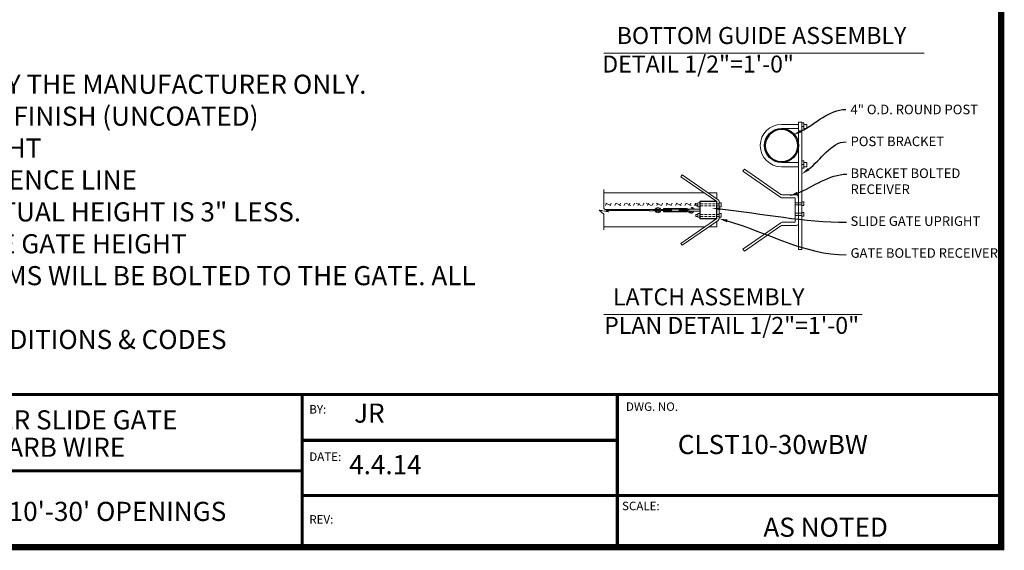
# Model space of a CAD drawing. Extents: x -461 to 2527, y -62 to 1535.
# Drawn here: x 2063 to 2527, y 684 to 934 of the extents above; entities that cross this region are included whole.
import ezdxf
from ezdxf import colors
from ezdxf.entities.mleader import LeaderData, LeaderLine
from ezdxf.enums import TextEntityAlignment as Align
from ezdxf.math import Vec2, Vec3

# ---------------------------------------------------------------- set-up
doc = ezdxf.new("R2010")
doc.units = 0
doc.header["$LTSCALE"] = 10
doc.header["$MEASUREMENT"] = 0
doc.linetypes.add('HIDDEN2', pattern=[0.1875, 0.125, -0.0625])
for name, color, linetype, lineweight in [('2', 5, 'CONTINUOUS', 30), ('3', 6, 'CONTINUOUS', 20), ('4', 80, 'CONTINUOUS', 15), ('5', 50, 'CONTINUOUS', 9)]:
    doc.layers.add(name, color=color, linetype=linetype, lineweight=lineweight)
doc.layers.add('TITLE', color=7, linetype='CONTINUOUS')
doc.styles.add('ARIAL', font='arial.ttf')
doc.styles.get("Standard").update_dxf_attribs({"font": 'txt.shx', "height": 0.09375})

msp = doc.modelspace()

# ---------------------------------------------------------------- hatches: boundary and pattern name
at = {"layer": '3'}
h = msp.add_hatch(dxfattribs=at)
h.set_pattern_fill('_USER', color=256, scale=2, angle=65, double=1, pattern_type=0)
h.set_pattern_definition([(65, (2517.5706, 1049.1576), (-1.812616, 0.845237), []), (155, (2517.5706, 1049.1576), (-0.845237, -1.812616), [])])
h.paths.add_polyline_path([(2338.4606, 847.54602), (2338.4606, 846.4591), (2381.77895, 846.4591), (2381.77895, 847.54602)])

# ---------------------------------------------------------------- linework, layer by layer
at = {"layer": '2'}
msp.add_line((2430.23133, 849.99691), (2430.23133, 850.49691), dxfattribs=at)
msp.add_lwpolyline([(2383.77895, 840.24691), (2391.77895, 840.24691), (2391.77895, 848.24691), (2383.77895, 848.24691)], close=True, dxfattribs=at)
msp.add_circle((2422.23133, 874.68844), 8, dxfattribs=at)
at = {"layer": '3'}
for p, q in [((2422.23133, 884.68844), (2430.23133, 884.68844)), ((2422.23133, 882.68844), (2430.23133, 882.68844)), ((2432.73133, 884.68844), (2434.23133, 884.68844)), ((2432.73133, 882.68844), (2434.23133, 882.68844)), ((2434.23133, 882.68844), (2434.23133, 884.68844)), ((2404.02963, 862.58275), (2404.73133, 863.59755)), ((2421.97465, 851.67439), (2404.73133, 863.59755)), ((2422.23133, 866.68844), (2430.23133, 866.68844)), ((2422.23133, 864.68844), (2430.23133, 864.68844)), ((2432.73133, 866.68844), (2434.23133, 866.68844)), ((2432.73133, 864.68844), (2434.23133, 864.68844)), ((2434.23133, 866.68844), (2434.23133, 864.68844)), ((2374.77895, 860.00182), (2375.34769, 860.82433)), ((2391.77895, 848.24691), (2374.77895, 860.00182)), ((2392.34769, 849.06943), (2375.34769, 860.82433)), ((2421.97465, 850.17439), (2404.02963, 862.58275)), ((2429.23133, 851.49691), (2422.54339, 851.49691)), ((2422.54339, 849.99691), (2428.48133, 849.99691)), ((2428.73133, 849.74691), (2428.73133, 838.74691)), ((2392.77895, 840.24691), (2392.77895, 848.24691)), ((2391.77895, 840.24691), (2374.77895, 828.49201)), ((2392.34769, 839.42439), (2375.34769, 827.66949)), ((2421.97465, 838.31943), (2404.02963, 825.91107)), ((2404.73133, 824.89627), (2421.97465, 836.81943)), ((2428.48133, 838.49691), (2422.54339, 838.49691)), ((2422.54339, 836.99691), (2429.23133, 836.99691)), ((2430.23133, 837.99691), (2430.23133, 838.49691)), ((2374.77895, 828.49201), (2375.34769, 827.66949)), ((2404.02963, 825.91107), (2404.73133, 824.89627))]:
    msp.add_line(p, q, dxfattribs=at)
msp.add_lwpolyline([(2430.23133, 825.68844), (2431.73133, 825.68844), (2431.73133, 885.68844), (2430.23133, 885.68844)], close=True, dxfattribs=at)
msp.add_circle((2422.23133, 874.68844), 7.5, dxfattribs=at)
for centre, radius, start, end in [((2422.23133, 874.68844), 10, 90, 270), ((2422.54339, 852.49691), 1, 235.3375004, 270), ((2422.54339, 850.99691), 1, 235.3375004, 270), ((2428.48133, 849.74691), 0.25, 0, 90), ((2429.23133, 850.49691), 1, 0, 90), ((2391.77895, 848.24691), 1, 0, 55.3375004), ((2391.77895, 840.24691), 1, 304.6624996, 0), ((2422.54339, 837.49691), 1, 90, 124.6624996), ((2422.54339, 835.99691), 1, 90, 124.6624996), ((2428.48133, 838.74691), 0.25, 270, 0), ((2429.23133, 837.99691), 1, 270, 0)]:
    msp.add_arc(centre, radius, start, end, dxfattribs=at)
at = {"layer": '4'}
for p, q in [((2431.73133, 885.42049), (2432.73133, 885.42049)), ((2431.73133, 885.42049), (2431.73133, 881.95639)), ((2431.73133, 883.68844), (2432.73133, 883.68844)), ((2432.73133, 885.42049), (2432.73133, 881.95639)), ((2431.73133, 881.95639), (2432.73133, 881.95639)), ((2431.73133, 867.42049), (2432.73133, 867.42049)), ((2431.73133, 867.42049), (2431.73133, 863.95639)), ((2431.73133, 865.68844), (2432.73133, 865.68844)), ((2431.73133, 863.95639), (2432.73133, 863.95639)), ((2432.73133, 867.42049), (2432.73133, 863.95639)), ((2359.83196, 844.4904), (2339.26546, 844.4904)), ((2363.10744, 844.4904), (2361.83196, 844.4904))]:
    msp.add_line(p, q, dxfattribs=at)
for points in [[(2393.77895, 847.62191), (2393.77895, 845.87191), (2392.77895, 845.87191), (2392.77895, 847.62191)], [(2432.73133, 848.12191), (2432.73133, 846.37191), (2431.73133, 846.37191), (2431.73133, 848.12191)], [(2361.83196, 843.8654), (2361.83196, 844.6154), (2359.83196, 844.6154), (2359.83196, 843.8654)], [(2393.77895, 840.87191), (2393.77895, 842.62191), (2392.77895, 842.62191), (2392.77895, 840.87191)], [(2432.73133, 843.12191), (2432.73133, 841.37191), (2431.73133, 841.37191), (2431.73133, 843.12191)]]:
    msp.add_lwpolyline(points, close=True, dxfattribs=at)
for points in [[(2336.41879, 843.9904), (2337.30868, 843.9904)], [(2339.9794, 843.9904), (2359.83196, 843.9904)], [(2361.83196, 843.9904), (2363.08972, 843.9904)]]:
    msp.add_lwpolyline(points, dxfattribs=at)
msp.add_lwpolyline([(2363.08972, 843.9904), (2363.91694, 843.9904, 0.414213562), (2364.16694, 844.2404), (2364.16694, 844.2404, 0.414213562), (2363.91694, 844.4904), (2363.10744, 844.4904)], format="xyb", dxfattribs=at)
at = {"layer": '5'}
for p, q in [((2338.4606, 918.23676), (2489.53234, 918.23676)), ((2366.52321, 844.49691), (2365.3582, 844.49691)), ((2366.52321, 843.99691), (2365.36244, 843.99691)), ((2367.01821, 844.49691), (2370.37252, 844.49691)), ((2367.01821, 843.99691), (2370.37252, 843.99691)), ((2370.37252, 843.99691), (2370.37252, 844.49691)), ((2377.27895, 844.49691), (2373.92464, 844.49691)), ((2373.92464, 843.99691), (2373.92464, 844.49691)), ((2377.27895, 843.99691), (2373.92464, 843.99691)), ((2377.77895, 844.49691), (2378.53073, 844.49691)), ((2377.77895, 843.99691), (2378.06181, 843.99691)), ((2338.48234, 795.00439), (2460.18917, 795.00439))]:
    msp.add_line(p, q, dxfattribs=at)
at = {"layer": '5', "linetype": 'HIDDEN2'}
for p, q in [((2382.77895, 847.24691), (2381.77895, 847.24691)), ((2381.77895, 847.24691), (2381.77895, 846.24691)), ((2382.77895, 846.24691), (2381.77895, 846.24691)), ((2392.77895, 847.24691), (2383.77895, 847.24691)), ((2392.77895, 846.24691), (2383.77895, 846.24691)), ((2431.73133, 847.74691), (2428.73133, 847.74691)), ((2431.73133, 846.74691), (2428.73133, 846.74691)), ((2382.77895, 842.24691), (2381.77895, 842.24691)), ((2381.77895, 841.24691), (2381.77895, 842.24691)), ((2382.77895, 841.24691), (2381.77895, 841.24691)), ((2392.77895, 842.24691), (2383.77895, 842.24691)), ((2392.77895, 841.24691), (2383.77895, 841.24691)), ((2431.73133, 842.74691), (2428.73133, 842.74691)), ((2431.73133, 841.74691), (2428.73133, 841.74691))]:
    msp.add_line(p, q, dxfattribs=at)
at = {"layer": '5', "flags": 128}
msp.add_lwpolyline([(2338.4606, 834.94837), (2338.4606, 842.35616), (2336.21342, 844.15477), (2340.70778, 843.48029), (2338.4606, 845.05407), (2338.4606, 853.90258)], dxfattribs=at)
at = {"layer": '5'}
for points in [[(2385.8642, 852.33675), (2338.4606, 852.33675)], [(2391.77895, 849.46269), (2391.77895, 852.33675), (2387.62247, 852.33675)], [(2378.72063, 843.74691), (2383.77895, 843.74691), (2383.77895, 844.74691), (2377.77895, 844.74691), (2377.77895, 843.74691), (2378.14584, 843.74691)], [(2338.4606, 836.33675), (2386.12405, 836.33675)], [(2387.88232, 836.33675), (2391.77895, 836.33675), (2391.77895, 839.03113)]]:
    msp.add_lwpolyline(points, dxfattribs=at)
at = {"layer": '5', "linetype": 'HIDDEN2'}
for points in [[(2383.77895, 847.62191), (2383.77895, 845.87191), (2382.77895, 845.87191), (2382.77895, 847.62191)], [(2383.77895, 840.87191), (2383.77895, 842.62191), (2382.77895, 842.62191), (2382.77895, 840.87191)]]:
    msp.add_lwpolyline(points, close=True, dxfattribs=at)
at = {"layer": '5'}
for points in [[(2366.52321, 844.99691), (2377.77895, 844.99691), (2377.77895, 843.49691), (2366.52321, 843.49691)], [(2367.01821, 844.74691), (2377.27895, 844.74691), (2377.27895, 843.74691), (2367.01821, 843.74691)]]:
    msp.add_lwpolyline(points, close=True, dxfattribs=at)
for centre, radius, start, end in [((2363.94937, 843.89049), 1.5338, 23.2892734, 156.9753186), ((2380.03453, 844.48052), 1.00949, 38.2847469, 119.9643684), ((2379.52528, 844.3497), 1.00539, 23.2713217, 89.7125167), ((2379.52528, 844.3497), 1.50539, 15.299344, 30.1572167), ((2363.9484, 844.51334), 1.50539, 200.3272186, 339.9368829), ((2363.9484, 844.51334), 1.00539, 211.3416834, 337.4766404), ((2363.94937, 843.89049), 1.0338, 26.5163059, 144.5285261), ((2364.6143, 844.23699), 0.28442, 337.5153963, 23.8571943), ((2379.52528, 844.3497), 1.50539, 193.5531828, 336.3957017), ((2379.52528, 844.3497), 1.00539, 171.5801376, 323.1620833)]:
    msp.add_arc(centre, radius, start, end, dxfattribs=at)
at = {"layer": 'TITLE'}
for points, const_width in [([(1560.54986, 1386.97744), (1560.54986, 685.31494), (2525.79986, 685.31494), (2525.79986, 1386.97744), (1560.54986, 1386.97744), (1560.54986, 1386.97744)], 2.97), ([(1560.54986, 757.31494), (2525.79986, 757.31494)], 1.5), ([(2196.17486, 685.31494), (2196.17486, 757.31494)], 1.5), ([(2344.84095, 757.31494), (2344.84095, 685.31494)], 1.5), ([(2196.17486, 735.70059), (2344.84095, 735.70059)], 1.5), ([(1876.21303, 721.31494), (2196.17486, 721.31494)], 1.5), ([(2196.17486, 709.67725), (2344.84095, 709.67725)], 1.5), ([(2344.84095, 709.67725), (2525.79986, 709.67725)], 1.5)]:
    msp.add_lwpolyline(points, dxfattribs=dict(at, const_width=const_width))

# ---------------------------------------------------------------- texts
at = {"layer": '5', "style": 'ARIAL'}
for s, p in [('BOTTOM GUIDE ASSEMBLY', (2412.80821, 925.5421)), ('DETAIL 1/2"=1\'-0"', (2382.88615, 912.09325)), ('LATCH ASSEMBLY', (2387.89237, 802.30973)), ('PLAN DETAIL 1/2"=1\'-0"', (2398.70392, 788.86088))]:
    msp.add_text(s, height=8, dxfattribs=at).set_placement(p, align=Align.MIDDLE)
for s, height, p in [('BY:', 4, (2199.54986, 748.31494)), ('JR', 9.024, (2220.67775, 744.02493)), ('SECURE TRAC CANTILEVER SLIDE GATE', 9.024, (1914.21893, 740.83289)), ('CLST10-30wBW', 9.024, (2373.31695, 729.20763)), ('CHAINLINK w/ BARB WIRE', 9.024, (1964.86126, 727.90807)), ('DATE:', 4, (2199.54986, 725.97772)), ('4.4.14', 9.024, (2218.34815, 719.70788)), ("STANDARD GATE DESIGN FOR 10'-30' OPENINGS ", 9.024, (1885.02301, 697.67122)), ('SCALE:', 4, (2347.03068, 702.7464)), ('REV:', 4, (2199.54986, 696.41179)), ('AS NOTED', 9.024, (2413.6786, 690.20905))]:
    msp.add_text(s, height=height, dxfattribs=at).set_placement(p)
at = {"layer": '5', "attachment_point": 1, "style": 'ARIAL'}
for s, width, heights, insert, char_height in [('NOTES:\\P1. SPECIFICATIONS SHOWN CAN BE CHANGED BY THE MANUFACTURER ONLY.\\P2. ALL COMPONENTS OF THE PANEL TO BE MILL FINISH (UNCOATED)\\P3. OUTSIDE LOOKING IN, GATE LATCHES ON RIGHT\\P4. GATE WILL BE HUNG ON THE INSIDE OF THE FENCE LINE\\P5. HEIGHT IS FROM GRADE TO TOP OF GATE. ACTUAL HEIGHT IS 3" LESS.\\P6. BARB WIRE ARMS ARE 1\'-0" HIGHER THAN THE GATE HEIGHT\\P7. FOR GATES 8\' OR HIGHER, THE BARB WIRE ARMS WILL BE BOLTED TO THE GATE. ALL HARDWARE WILL BE SUPPLIED.\\P8. FOOTING & POSTS AS REQUIRED BY SITE CONDITIONS & CODES', 548.9279309, [199.06299], (1783.92519, 923.15298), 9.024), ('\\pt76.704;4" O.D. ROUND POST\\P\\ptz;\\PPOST BRACKET\\P\\PBRACKET BOLTED RECEIVER\\P\\PSLIDE GATE UPRIGHT\\P\\P\\pt76.704;GATE BOLTED RECEIVER', 76.3003891, [123.75846], (2454.77008, 893.97103), 4.512)]:
    msp.add_mtext_dynamic_manual_height_columns(s, width=width, gutter_width=0.46875, heights=heights, dxfattribs=dict(at, insert=insert, char_height=char_height))
at = {"layer": '5', "insert": (2348.87365, 753.58537), "char_height": 4, "width": 66.815671, "attachment_point": 1, "style": 'ARIAL'}
msp.add_mtext('{\\fArial|b0|i0|c0|p34;DWG. NO.}', dxfattribs=at)

# ---------------------------------------------------------------- leaders
at = {"layer": '5'}
ml = msp.add_multileader_mtext('Standard', dxfattribs=at)
ml.set_content('')
ml.set_leader_properties()
ml.build(insert=Vec2(0, 0))
ml.multileader.update_dxf_attribs({"leader_type": 2, "text_right_attachment_type": 6, "dogleg_length": 0.36})
ctx = ml.context
ctx.base_point, ctx.char_height, ctx.landing_gap_size, ctx.plane_origin = Vec3(2452.50561, 891.72872), 0.09375, 0.09, Vec3(2452.50561, 891.72872)
ctx.right_attachment = 6
notes = []
notes.append((ctx, [(0, (1, 1, 0), (2452.14561, 891.72872), (1, 0), 0.36, [(0, [(2427.77743, 879.73727)], 0, [])])]))
ctx.mtext, ml.multileader.dxf.content_type = None, 0
ml = msp.add_multileader_mtext('Standard', dxfattribs=at)
ml.set_content('')
ml.set_leader_properties()
ml.build(insert=Vec2(0, 0))
ml.multileader.update_dxf_attribs({"leader_type": 2, "text_right_attachment_type": 6, "dogleg_length": 0.36})
ctx = ml.context
ctx.base_point, ctx.char_height, ctx.landing_gap_size, ctx.plane_origin = Vec3(2452.70208, 876.44605), 0.09375, 0.09, Vec3(2452.70208, 876.44605)
ctx.right_attachment = 6
notes.append((ctx, [(0, (1, 1, 0), (2452.34208, 876.44605), (1, 0), 0.36, [(0, [(2431.73133, 861.17821)], 0, [])])]))
ctx.mtext, ml.multileader.dxf.content_type = None, 0
ml = msp.add_multileader_mtext('Standard', dxfattribs=at)
ml.set_content('')
ml.set_leader_properties()
ml.build(insert=Vec2(0, 0))
ml.multileader.update_dxf_attribs({"leader_type": 2, "text_right_attachment_type": 6, "dogleg_length": 0.36})
ctx = ml.context
ctx.base_point, ctx.char_height, ctx.landing_gap_size, ctx.plane_origin = Vec3(2452.99038, 861.21626), 0.09375, 0.09, Vec3(2452.99038, 861.21626)
ctx.right_attachment = 6
notes.append((ctx, [(0, (1, 1, 0), (2452.63038, 861.21626), (1, 0), 0.36, [(0, [(2425.99222, 850.82243)], 0, [])])]))
ctx.mtext, ml.multileader.dxf.content_type = None, 0
ml = msp.add_multileader_mtext('Standard', dxfattribs=at)
ml.set_content('')
ml.set_leader_properties()
ml.build(insert=Vec2(0, 0))
ml.multileader.update_dxf_attribs({"leader_type": 2, "text_right_attachment_type": 6, "dogleg_length": 0.36})
ctx = ml.context
ctx.base_point, ctx.char_height, ctx.landing_gap_size, ctx.plane_origin = Vec3(2452.93641, 838.48793), 0.09375, 0.09, Vec3(2452.93641, 846.54653)
ctx.right_attachment = 6
notes.append((ctx, [(0, (1, 1, 0), (2452.57641, 838.48793), (1, 0), 0.36, [(0, [(2389.39363, 845.20596)], 0, [])])]))
ctx.mtext, ml.multileader.dxf.content_type = None, 0
ml = msp.add_multileader_mtext('Standard', dxfattribs=at)
ml.set_content('')
ml.set_leader_properties()
ml.build(insert=Vec2(0, 0))
ml.multileader.update_dxf_attribs({"leader_type": 2, "text_right_attachment_type": 6, "dogleg_length": 0.36})
ctx = ml.context
ctx.base_point, ctx.char_height, ctx.landing_gap_size, ctx.plane_origin = Vec3(2452.7461, 823.13574), 0.09375, 0.09, Vec3(2452.7461, 830.59877)
ctx.right_attachment = 6
notes.append((ctx, [(0, (1, 1, 0), (2452.3861, 823.13574), (1, 0), 0.36, [(0, [(2392.77895, 840.24691)], 0, [])])]))
ctx.mtext, ml.multileader.dxf.content_type = None, 0
for ctx, leaders in notes:
    for number, flags, end, landing, length, lines in leaders:
        leader = LeaderData()
        leader.index, (leader.has_last_leader_line, leader.has_dogleg_vector, leader.attachment_direction) = number, flags
        leader.last_leader_point, leader.dogleg_vector, leader.dogleg_length = Vec3(end), Vec3(landing), length
        for number, points, colour, breaks in lines:
            line = LeaderLine()
            line.index, line.vertices, line.color, line.breaks = number, Vec3.list(points), colors.encode_raw_color(colour), breaks
            leader.lines.append(line)
        ctx.leaders.append(leader)

doc.saveas('drawing.dxf')
